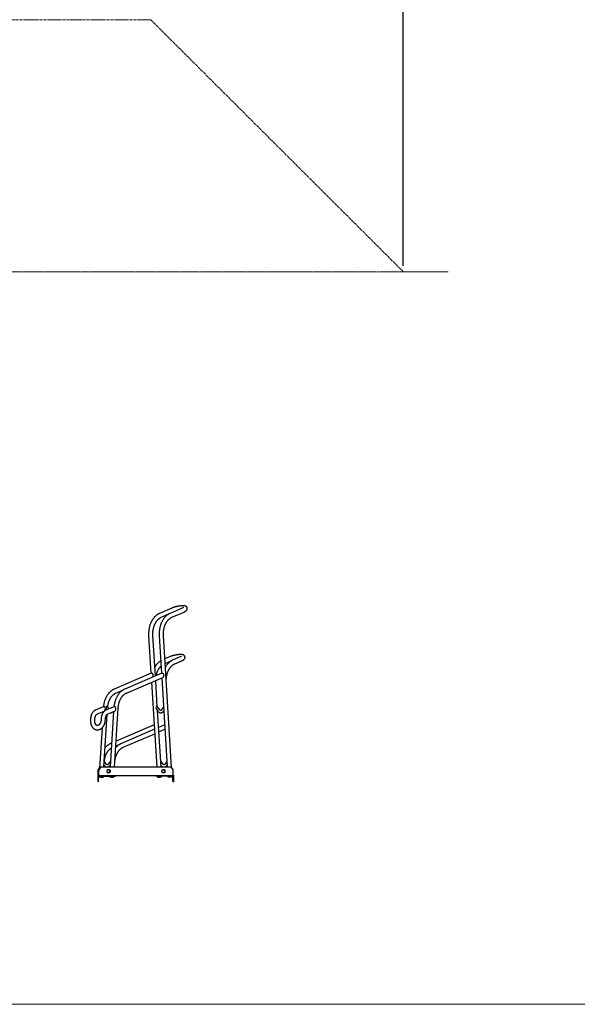
# Model space of a CAD drawing. Units: millimetres. Extents: x -100989 to 17128, y -24790 to 18588.
# Drawn here: x -94956 to -92082, y -24790 to -19711 of the extents above; entities that cross this region are included whole.
import ezdxf

# ---------------------------------------------------------------- set-up
doc = ezdxf.new("R2010")
doc.units = ezdxf.units.MM
doc.header["$LTSCALE"] = 20
doc.header["$PDSIZE"] = -1
doc.linetypes.add('CENTER', pattern=[10.16, 6.35, -1.27, 1.27, -1.27])
doc.linetypes.add('CENTER2', pattern=[28.575, 19.05, -3.175, 3.175, -3.175])
doc.layers.get('0').update_dxf_attribs({"color": 4})
for name, color, linetype, lineweight in [('VelopA- Freespace', 1, 'CENTER2', 15), ('VELOPA- guide line', 2, 'Continuous', 9), ('VELOPA- Maneuver space 15', 3, 'CENTER', 15), ('VELOPA-DIM', 2, 'Continuous', 18), ('VELOPA-FIG15', 3, 'Continuous', 15)]:
    doc.layers.add(name, color=color, linetype=linetype, lineweight=lineweight)
doc.styles.add('2-5TXT', font='arial.ttf')
doc.dimstyles.new('VELOPA 30', dxfattribs={"dimscale": 30, "dimtxt": 2.5, "dimasz": 2, "dimexe": 1, "dimexo": 1, "dimgap": 1, "dimtad": 1, "dimdec": 0, "dimdsep": 46, "dimtxsty": '2-5TXT', "dimcen": 8, "dimadec": 1, "dimazin": 0, "dimtfac": 1, "dimtdec": 0, "dimtmove": 0, "dimatfit": 3, "dimfxl": 1, "dimtolj": 1, "dimtzin": 0, "dimarcsym": 0})

# ---------------------------------------------------------------- blocks, each defined once
blk = doc.blocks.new('*D142')
at = {"layer": 'DEFPOINTS', "color": 0, "ltscale": 0.1, "transparency": 16777216}
for p in [(-92979.3, -17227.4), (-97741.7, -18286.3), (-92979.3, -21011.3)]:
    blk.add_point(p, dxfattribs=at)
at = {"layer": 'VELOPA-DIM', "color": 0, "lineweight": -2, "ltscale": 0.1, "transparency": 16777216}
for p, q in [((-97741.7, -18256.3), (-97741.7, -17197.4)), ((-92979.3, -20981.3), (-92979.3, -17197.4)), ((-97681.7, -17227.4), (-93039.3, -17227.4))]:
    blk.add_line(p, q, dxfattribs=at)
at = {"layer": 'VELOPA-DIM', "color": 0, "ltscale": 0.1, "transparency": 16777216}
for points in [[(-97681.7, -17217.4), (-97681.7, -17237.4), (-97741.7, -17227.4)], [(-93039.3, -17217.4), (-93039.3, -17237.4), (-92979.3, -17227.4)]]:
    blk.add_solid(points, dxfattribs=at)
at = {"layer": 'VELOPA-DIM', "color": 0, "ltscale": 0.1, "transparency": 16777216, "insert": (-95360.5, -17159.1), "char_height": 75, "attachment_point": 5, "style": '2-5TXT'}
blk.add_mtext('\\A1;4762', dxfattribs=at)
blk = doc.blocks.new('375-4 places 45deg Left VelopA Variant-3')
at = {"layer": 'VelopA- Freespace', "ltscale": 0.1}
blk.add_line((2725, -2725), (4846.2, -2725), dxfattribs=at)
at = {"layer": 'VELOPA- guide line', "ltscale": 0.1}
blk.add_line((4846.2, -2725), (5076, -2725), dxfattribs=at)
at = {"layer": 'VELOPA- Maneuver space 15', "ltscale": 0.1}
blk.add_lwpolyline([(1425, -1425), (3542.8, -1425), (4844.5, -2725), (2726.7, -2725)], close=True, dxfattribs=at)

msp = doc.modelspace()

# ---------------------------------------------------------------- linework, layer by layer
for p, q in [((-94172.6, -22746.46), (-94235.31, -22773.58)), ((-94118.16, -22746.46), (-94180.86, -22773.58)), ((-94226.58, -22793.77), (-94187.41, -22776.83)), ((-94172.13, -22793.77), (-94109.42, -22766.66)), ((-94291.69, -22888.7), (-94279.7, -23082.49)), ((-94256.82, -23096.13), (-94269.73, -22887.34)), ((-94237.24, -22888.7), (-94225.26, -23082.49)), ((-94173.11, -23569.06), (-94215.29, -22887.34)), ((-94184.47, -22998.01), (-94207.81, -23008.11)), ((-94130.02, -22998.01), (-94166.02, -23013.58)), ((-94206.37, -23031.45), (-94175.74, -23018.21)), ((-94157.28, -23033.77), (-94121.29, -23018.21)), ((-94278.7, -23082.05), (-94469.01, -23164.34)), ((-94224.25, -23082.05), (-94414.56, -23164.34)), ((-94405.83, -23184.53), (-94218.56, -23103.56)), ((-94223.81, -23105.83), (-94195.38, -23565.35)), ((-94276.84, -23128.76), (-94249.83, -23565.35)), ((-94246.99, -23255.02), (-94255.37, -23119.48)), ((-94460.27, -23184.53), (-94421.11, -23167.6)), ((-94523.93, -23254.86), (-94564.52, -23271.75)), ((-94469.48, -23254.86), (-94510.07, -23271.75)), ((-94496.3, -23266.02), (-94503.88, -23254.32)), ((-94470.44, -23254.82), (-94470.93, -23255.46)), ((-94234.83, -23270.77), (-94247.68, -23254.12)), ((-94214.54, -23255.63), (-94224.62, -23271.18)), ((-94556.06, -23292.06), (-94521.1, -23277.51)), ((-94526.57, -23279.78), (-94526.96, -23286.1)), ((-94522.19, -23565.35), (-94505.44, -23294.56)), ((-94509.35, -23267.94), (-94507.56, -23270.71)), ((-94501.62, -23292.06), (-94466.65, -23277.51)), ((-94472.12, -23279.78), (-94489.79, -23565.35)), ((-94467.75, -23565.35), (-94448.98, -23262.03)), ((-94252.02, -23268.14), (-94244.33, -23278.1)), ((-94227.79, -23565.35), (-94245.67, -23276.38)), ((-94214.55, -23277.7), (-94213.3, -23275.77)), ((-94590.67, -23314.32), (-94591.36, -23324.27)), ((-94569.41, -23325.8), (-94568.72, -23315.84)), ((-94536.22, -23314.32), (-94536.91, -23324.27)), ((-94514.97, -23325.8), (-94514.28, -23315.84)), ((-94263.28, -23347.9), (-94459.54, -23432.76)), ((-94208.84, -23347.9), (-94240.4, -23361.54)), ((-94531.78, -23364.03), (-94544.67, -23572.4)), ((-94261.86, -23370.83), (-94431.88, -23444.34)), ((-94423.15, -23464.53), (-94260.42, -23394.17)), ((-94238.95, -23384.89), (-94207.39, -23371.24)), ((-94482.19, -23442.55), (-94486.33, -23444.34)), ((-94461.07, -23457.38), (-94438.43, -23447.6)), ((-94537.56, -23565.35), (-94548.17, -23580.35)), ((-94537.56, -23565.35), (-94175.73, -23565.35)), ((-94521.61, -23555.98), (-94520.36, -23557.91)), ((-94510.29, -23551.38), (-94520.37, -23535.84)), ((-94487.93, -23535.23), (-94500.08, -23550.98)), ((-94490.58, -23558.31), (-94489.25, -23556.59)), ((-94217.5, -23550.99), (-94229.65, -23535.24)), ((-94228.33, -23556.6), (-94227, -23558.32)), ((-94197.21, -23535.85), (-94207.28, -23551.39)), ((-94197.21, -23557.92), (-94195.96, -23555.99)), ((-94165.13, -23580.35), (-94175.73, -23565.35)), ((-94553.29, -23607.35), (-94553.29, -23642.35)), ((-94550.29, -23607.35), (-94553.29, -23607.35)), ((-94552.41, -23580.35), (-94544.47, -23569.12)), ((-94548.17, -23580.35), (-94552.41, -23580.35)), ((-94552.41, -23607.35), (-94552.41, -23580.35)), ((-94550.29, -23580.35), (-94541.8, -23568.35)), ((-94550.29, -23639.35), (-94550.29, -23580.35)), ((-94550.29, -23610.35), (-94165.13, -23610.35)), ((-94548.17, -23610.35), (-94548.17, -23580.35)), ((-94547.02, -23610.35), (-94547.41, -23616.63)), ((-94546.79, -23613.35), (-94546.79, -23610.35)), ((-94546.79, -23613.35), (-94461.73, -23613.35)), ((-94525.45, -23617.99), (-94525.16, -23613.35)), ((-94493.12, -23581.35), (-94503.02, -23581.35)), ((-94503.02, -23594.35), (-94493.12, -23594.35)), ((-94492.76, -23613.35), (-94492.96, -23616.63)), ((-94491.02, -23585.27), (-94491.4, -23591.42)), ((-94471, -23617.99), (-94470.72, -23613.35)), ((-94461.73, -23613.35), (-94461.73, -23610.35)), ((-94255.84, -23610.35), (-94255.84, -23613.35)), ((-94192.41, -23613.35), (-94255.84, -23613.35)), ((-94246.86, -23613.35), (-94246.57, -23617.99)), ((-94224.62, -23616.63), (-94224.82, -23613.35)), ((-94210.28, -23581.35), (-94220.18, -23581.35)), ((-94220.18, -23594.35), (-94210.28, -23594.35)), ((-94192.6, -23610.35), (-94192.13, -23617.99)), ((-94170.17, -23616.63), (-94170.56, -23610.35)), ((-94167.25, -23639.35), (-94167.25, -23610.35)), ((-94165.13, -23610.35), (-94165.13, -23580.35)), ((-94165.13, -23607.35), (-94164.25, -23607.35)), ((-94164.25, -23607.35), (-94164.25, -23642.35))]:
    msp.add_line(p, q)
at = {"flags": 128}
for points in [[(-94528.68, -23618.27), (-94530.19, -23618.25), (-94531.91, -23618.21), (-94533.77, -23618.13), (-94535.71, -23618.03), (-94537.68, -23617.91), (-94539.61, -23617.76), (-94541.43, -23617.61), (-94543.1, -23617.44), (-94544.55, -23617.27), (-94545.74, -23617.1), (-94546.63, -23616.93), (-94547.19, -23616.78), (-94547.41, -23616.65), (-94547.27, -23616.53), (-94546.79, -23616.45), (-94545.97, -23616.39), (-94544.84, -23616.35), (-94543.45, -23616.35), (-94541.83, -23616.39), (-94540.04, -23616.45), (-94538.13, -23616.53), (-94536.16, -23616.65), (-94534.21, -23616.78), (-94532.32, -23616.93), (-94530.57, -23617.1), (-94529.01, -23617.27), (-94527.68, -23617.44), (-94526.64, -23617.61), (-94525.91, -23617.76), (-94525.52, -23617.91), (-94525.48, -23618.03), (-94525.79, -23618.13), (-94526.44, -23618.21), (-94527.42, -23618.25), (-94528.68, -23618.27)], [(-94529.74, -23618.14), (-94528.56, -23618.12), (-94527.68, -23618.07), (-94527.13, -23618), (-94526.95, -23617.9), (-94527.13, -23617.77), (-94527.66, -23617.63), (-94528.54, -23617.47), (-94529.71, -23617.31), (-94531.15, -23617.15), (-94532.78, -23616.99), (-94534.56, -23616.85), (-94536.41, -23616.72), (-94538.26, -23616.62), (-94540.04, -23616.54), (-94541.68, -23616.5), (-94543.12, -23616.48), (-94544.3, -23616.5), (-94545.18, -23616.54), (-94545.73, -23616.62), (-94545.91, -23616.72), (-94545.73, -23616.85), (-94545.2, -23616.99), (-94544.32, -23617.15), (-94543.15, -23617.31), (-94541.71, -23617.47), (-94540.07, -23617.63), (-94538.3, -23617.77), (-94536.45, -23617.9), (-94534.6, -23618), (-94532.82, -23618.07), (-94531.18, -23618.12), (-94529.74, -23618.14)], [(-94503.02, -23581.35), (-94504.12, -23581.54), (-94505.15, -23582.09), (-94506.07, -23582.98), (-94506.8, -23584.16), (-94507.32, -23585.54), (-94507.58, -23587.06), (-94507.58, -23588.63), (-94507.32, -23590.15), (-94506.8, -23591.54), (-94506.07, -23592.71), (-94505.15, -23593.6), (-94504.12, -23594.16), (-94503.02, -23594.35)], [(-94497.36, -23581.35), (-94496.26, -23581.54), (-94495.23, -23582.09), (-94494.31, -23582.98), (-94493.58, -23584.16), (-94493.06, -23585.54), (-94492.8, -23587.06), (-94492.8, -23588.63), (-94493.06, -23590.15), (-94493.58, -23591.54), (-94494.31, -23592.71), (-94495.23, -23593.6), (-94496.26, -23594.16), (-94497.36, -23594.35)], [(-94495.24, -23581.35), (-94494.14, -23581.54), (-94493.1, -23582.09), (-94492.19, -23582.98), (-94491.46, -23584.16), (-94490.94, -23585.54), (-94490.68, -23587.06), (-94490.68, -23588.63), (-94490.94, -23590.15), (-94491.46, -23591.54), (-94492.19, -23592.71), (-94493.1, -23593.6), (-94494.14, -23594.16), (-94495.24, -23594.35)], [(-94493.12, -23594.35), (-94492.02, -23594.16), (-94490.98, -23593.6), (-94490.07, -23592.71), (-94489.34, -23591.54), (-94488.82, -23590.15), (-94488.56, -23588.63), (-94488.56, -23587.06), (-94488.82, -23585.54), (-94489.34, -23584.16), (-94490.07, -23582.98), (-94490.98, -23582.09), (-94492.02, -23581.54), (-94493.12, -23581.35)], [(-94474.23, -23618.27), (-94475.75, -23618.25), (-94477.46, -23618.21), (-94479.32, -23618.13), (-94481.26, -23618.03), (-94483.23, -23617.91), (-94485.16, -23617.76), (-94486.99, -23617.61), (-94488.65, -23617.44), (-94490.1, -23617.27), (-94491.29, -23617.1), (-94492.18, -23616.93), (-94492.74, -23616.78), (-94492.96, -23616.65), (-94492.82, -23616.53), (-94492.34, -23616.45), (-94491.52, -23616.39), (-94490.4, -23616.35), (-94489, -23616.35), (-94487.38, -23616.39), (-94485.59, -23616.45), (-94483.68, -23616.53), (-94481.71, -23616.65), (-94479.76, -23616.78), (-94477.88, -23616.93), (-94476.12, -23617.1), (-94474.56, -23617.27), (-94473.23, -23617.44), (-94472.19, -23617.61), (-94471.46, -23617.76), (-94471.07, -23617.91), (-94471.03, -23618.03), (-94471.34, -23618.13), (-94471.99, -23618.21), (-94472.97, -23618.25), (-94474.23, -23618.27)], [(-94475.29, -23618.14), (-94474.11, -23618.12), (-94473.23, -23618.07), (-94472.69, -23618), (-94472.5, -23617.9), (-94472.68, -23617.77), (-94473.21, -23617.63), (-94474.09, -23617.47), (-94475.26, -23617.31), (-94476.7, -23617.15), (-94478.34, -23616.99), (-94480.11, -23616.85), (-94481.96, -23616.72), (-94483.81, -23616.62), (-94485.59, -23616.54), (-94487.23, -23616.5), (-94488.67, -23616.48), (-94489.86, -23616.5), (-94490.74, -23616.54), (-94491.28, -23616.62), (-94491.46, -23616.72), (-94491.29, -23616.85), (-94490.75, -23616.99), (-94489.88, -23617.15), (-94488.7, -23617.31), (-94487.26, -23617.47), (-94485.63, -23617.63), (-94483.85, -23617.77), (-94482, -23617.9), (-94480.15, -23618), (-94478.37, -23618.07), (-94476.73, -23618.12), (-94475.29, -23618.14)], [(-94220.18, -23581.35), (-94221.28, -23581.54), (-94222.31, -23582.09), (-94223.22, -23582.98), (-94223.96, -23584.16), (-94224.47, -23585.54), (-94224.74, -23587.06), (-94224.74, -23588.63), (-94224.47, -23590.15), (-94223.96, -23591.54), (-94223.22, -23592.71), (-94222.31, -23593.6), (-94221.28, -23594.16), (-94220.18, -23594.35)], [(-94214.52, -23581.35), (-94213.42, -23581.54), (-94212.38, -23582.09), (-94211.47, -23582.98), (-94210.74, -23584.16), (-94210.22, -23585.54), (-94209.96, -23587.06), (-94209.96, -23588.63), (-94210.22, -23590.15), (-94210.74, -23591.54), (-94211.47, -23592.71), (-94212.38, -23593.6), (-94213.42, -23594.16), (-94214.52, -23594.35)], [(-94212.4, -23581.35), (-94211.3, -23581.54), (-94210.26, -23582.09), (-94209.35, -23582.98), (-94208.62, -23584.16), (-94208.1, -23585.54), (-94207.84, -23587.06), (-94207.84, -23588.63), (-94208.1, -23590.15), (-94208.62, -23591.54), (-94209.35, -23592.71), (-94210.26, -23593.6), (-94211.3, -23594.16), (-94212.4, -23594.35)], [(-94210.28, -23594.35), (-94209.18, -23594.16), (-94208.14, -23593.6), (-94207.23, -23592.71), (-94206.49, -23591.54), (-94205.98, -23590.15), (-94205.71, -23588.63), (-94205.71, -23587.06), (-94205.98, -23585.54), (-94206.49, -23584.16), (-94207.23, -23582.98), (-94208.14, -23582.09), (-94209.18, -23581.54), (-94210.28, -23581.35)], [(-94246.57, -23617.99), (-94246.44, -23618.09), (-94245.95, -23618.17), (-94245.13, -23618.23), (-94244.01, -23618.26), (-94242.62, -23618.26), (-94241, -23618.23), (-94239.2, -23618.17), (-94237.29, -23618.09), (-94235.33, -23617.97), (-94233.37, -23617.84), (-94231.49, -23617.69), (-94229.74, -23617.52), (-94228.17, -23617.35), (-94226.85, -23617.18), (-94225.8, -23617.01), (-94225.07, -23616.86), (-94224.68, -23616.71), (-94224.62, -23616.63)], [(-94170.17, -23616.63), (-94170.24, -23616.71), (-94170.63, -23616.86), (-94171.36, -23617.01), (-94172.4, -23617.18), (-94173.73, -23617.35), (-94175.29, -23617.52), (-94177.04, -23617.69), (-94178.93, -23617.84), (-94180.88, -23617.97), (-94182.85, -23618.09), (-94184.75, -23618.17), (-94186.55, -23618.23), (-94188.17, -23618.26), (-94189.56, -23618.26), (-94190.69, -23618.23), (-94191.5, -23618.17), (-94191.99, -23618.09), (-94192.13, -23617.99)]]:
    msp.add_lwpolyline(points, dxfattribs=at)
for centre, start, end in [((-94547.29, -23613.35), 90, 180), ((-94170.25, -23613.35), 0, 90), ((-94553.29, -23639.35), 270, 0), ((-94164.25, -23639.35), 180, 270)]:
    msp.add_arc(centre, 3, start, end)
for centre, major_axis, ratio, start_param, end_param in [((-94275.85, -23092.81), (-1.32, 11.17), 0.6892383, 3.6122132, 6.4860428), ((-94221.4, -23092.81), (-1.32, 11.17), 0.6892383, 3.3444502, 6.4860428), ((-94522.51, -23266.18), (1.28, 11.74), 0.6564335, 0.0716025, 0.3467811), ((-94522.51, -23266.18), (1.28, 11.74), 0.6564335, 3.4883738, 6.3547878), ((-94506.62, -23261.13), (0.35, 8.47), 0.5012703, 1.5296469, 2.5255147), ((-94506.62, -23261.13), (0.35, 8.47), 0.5012703, 5.6671074, 7.8128322), ((-94467.73, -23261.13), (0.35, 8.47), 0.5012703, 0.7933953, 0.8389141), ((-94468.07, -23266.18), (1.28, 11.74), 0.6564335, 0.0716025, 0.3467811), ((-94468.07, -23266.18), (1.28, 11.74), 0.6564335, 3.4883738, 6.3547878), ((-94249.85, -23261.13), (-0.35, 8.47), 0.5012703, 5.6671074, 7.895131), ((-94210.96, -23261.13), (-0.35, 8.47), 0.5012703, 0.9068004, 1.6119457), ((-94249.85, -23261.13), (-0.35, 8.47), 0.5012703, 1.6119457, 2.5255147), ((-94210.96, -23261.13), (-0.35, 8.47), 0.5012703, 1.6119457, 2.317091), ((-94539.68, -23568.35), (2.77, 2.77), 0.4142136, 0.3926991, 1.9634954), ((-94485.06, -23541.34), (0.35, 8.47), 0.5012703, 1.5296469, 2.2347922), ((-94485.06, -23541.34), (0.35, 8.47), 0.5012703, 0.8245016, 1.5296469), ((-94193.63, -23541.35), (-0.35, 8.47), 0.5012703, 0.9068004, 1.6119457), ((-94193.63, -23541.35), (-0.35, 8.47), 0.5012703, 1.6119457, 2.317091)]:
    msp.add_ellipse(centre, major_axis=major_axis, ratio=ratio, start_param=start_param, end_param=end_param)
for points, knots in [([(-94109.42, -22766.66), (-94108.95, -22766.45), (-94107.53, -22765.83), (-94105.29, -22764.74), (-94102.73, -22763.36), (-94100.38, -22761.88), (-94098.36, -22760.36), (-94096.73, -22758.85), (-94095.43, -22757.38), (-94094.36, -22755.85), (-94093.49, -22754.22), (-94092.85, -22752.49), (-94092.44, -22750.67), (-94092.29, -22748.72), (-94092.46, -22746.72), (-94092.95, -22744.74), (-94093.72, -22742.93), (-94094.71, -22741.32), (-94095.89, -22739.91), (-94097.2, -22738.7), (-94098.63, -22737.68), (-94100.17, -22736.82), (-94101.87, -22736.09), (-94103.81, -22735.47), (-94106.12, -22734.95), (-94108.74, -22734.58), (-94111.66, -22734.36), (-94114.71, -22734.28), (-94117.92, -22734.34), (-94121.19, -22734.51), (-94124.54, -22734.77), (-94127.96, -22735.14), (-94131.46, -22735.59), (-94135.02, -22736.13), (-94138.61, -22736.74), (-94142.23, -22737.43), (-94145.84, -22738.2), (-94149.44, -22739.02), (-94152.99, -22739.91), (-94156.47, -22740.86), (-94159.87, -22741.86), (-94163.16, -22742.9), (-94166.33, -22743.99), (-94169.33, -22745.1), (-94171.38, -22745.94), (-94172.44, -22746.39), (-94172.6, -22746.46)], [0, 0, 0, 0, 0.0139552, 0.0422656, 0.0714921, 0.1025526, 0.1318276, 0.155016, 0.1750004, 0.1930993, 0.2100629, 0.2263662, 0.2422943, 0.2580171, 0.2752714, 0.2919347, 0.3081066, 0.3239634, 0.3397296, 0.355662, 0.3720915, 0.389485, 0.4085293, 0.4302415, 0.4560257, 0.4867678, 0.5156774, 0.5459046, 0.5745587, 0.602216, 0.6292459, 0.6558628, 0.6822001, 0.7083463, 0.734364, 0.7603011, 0.786196, 0.8120832, 0.8379874, 0.8639398, 0.889978, 0.9161477, 0.9425073, 0.969137, 0.9950972, 1, 1, 1, 1]), ([(-94112.42, -22743.39), (-94112.42, -22743.39), (-94112.39, -22743.36), (-94112.55, -22743.5), (-94112.93, -22743.77), (-94113.6, -22744.2), (-94114.56, -22744.75), (-94115.83, -22745.4), (-94117.07, -22745.99), (-94117.9, -22746.35), (-94118.16, -22746.46)], [0, 0, 0, 0, 0.02778, 0.151282, 0.2847758, 0.4292905, 0.5847857, 0.7503673, 0.9246297, 1, 1, 1, 1]), ([(-94235.31, -22773.58), (-94236.1, -22773.93), (-94238.29, -22774.9), (-94241.8, -22776.74), (-94245.8, -22779.16), (-94249.7, -22781.88), (-94253.49, -22784.87), (-94257.16, -22788.14), (-94260.69, -22791.68), (-94264.08, -22795.47), (-94267.31, -22799.51), (-94270.37, -22803.78), (-94273.26, -22808.27), (-94275.97, -22812.96), (-94278.48, -22817.84), (-94280.8, -22822.9), (-94282.91, -22828.12), (-94284.81, -22833.48), (-94286.49, -22838.97), (-94287.96, -22844.57), (-94289.21, -22850.27), (-94290.23, -22856.06), (-94291.02, -22861.9), (-94291.58, -22867.8), (-94291.92, -22873.72), (-94292.02, -22879.66), (-94291.92, -22884.66), (-94291.75, -22887.67), (-94291.69, -22888.7)], [0, 0, 0, 0, 0.0221375, 0.0610335, 0.1000424, 0.1392274, 0.1785838, 0.2181002, 0.2577606, 0.2975457, 0.3374347, 0.3774068, 0.4174425, 0.4575245, 0.4976376, 0.5377696, 0.5779105, 0.6180514, 0.658188, 0.6983175, 0.7384388, 0.778552, 0.818658, 0.8587586, 0.8988559, 0.9389528, 0.9790521, 1, 1, 1, 1]), ([(-94269.73, -22887.34), (-94269.78, -22886.43), (-94269.93, -22883.77), (-94270.02, -22879.34), (-94269.91, -22874.05), (-94269.59, -22868.79), (-94269.06, -22863.56), (-94268.32, -22858.39), (-94267.37, -22853.3), (-94266.22, -22848.3), (-94264.87, -22843.42), (-94263.33, -22838.67), (-94261.61, -22834.07), (-94259.71, -22829.63), (-94257.64, -22825.37), (-94255.42, -22821.31), (-94253.04, -22817.45), (-94250.53, -22813.82), (-94247.88, -22810.41), (-94245.12, -22807.25), (-94242.26, -22804.34), (-94239.29, -22801.68), (-94236.24, -22799.29), (-94233.11, -22797.17), (-94229.89, -22795.29), (-94227.69, -22794.28), (-94226.58, -22793.77)], [0, 0, 0, 0, 0.02191191, 0.06438026, 0.10685297, 0.14932033, 0.19177686, 0.23421807, 0.27663981, 0.31903848, 0.36141125, 0.40375634, 0.44607338, 0.48836377, 0.53063122, 0.57288235, 0.61512669, 0.65737432, 0.69964341, 0.74195812, 0.78434957, 0.82685668, 0.86952667, 0.91241489, 0.95558333, 1, 1, 1, 1]), ([(-94180.86, -22773.58), (-94181.66, -22773.93), (-94183.84, -22774.9), (-94187.35, -22776.74), (-94191.35, -22779.16), (-94195.26, -22781.88), (-94199.05, -22784.87), (-94202.71, -22788.14), (-94206.25, -22791.68), (-94209.63, -22795.47), (-94212.86, -22799.51), (-94215.93, -22803.78), (-94218.82, -22808.27), (-94221.52, -22812.96), (-94224.03, -22817.84), (-94226.35, -22822.9), (-94228.46, -22828.12), (-94230.36, -22833.48), (-94232.05, -22838.97), (-94233.51, -22844.57), (-94234.76, -22850.27), (-94235.78, -22856.06), (-94236.57, -22861.9), (-94237.14, -22867.8), (-94237.47, -22873.72), (-94237.57, -22879.66), (-94237.47, -22884.66), (-94237.3, -22887.67), (-94237.24, -22888.7)], [0, 0, 0, 0, 0.0221375, 0.0610335, 0.1000424, 0.1392274, 0.1785838, 0.2181002, 0.2577606, 0.2975457, 0.3374347, 0.3774068, 0.4174425, 0.4575245, 0.4976376, 0.5377696, 0.5779105, 0.6180514, 0.658188, 0.6983175, 0.7384388, 0.778552, 0.818658, 0.8587586, 0.8988559, 0.9389528, 0.9790521, 1, 1, 1, 1]), ([(-94215.29, -22887.34), (-94215.34, -22886.43), (-94215.48, -22883.77), (-94215.57, -22879.34), (-94215.46, -22874.05), (-94215.14, -22868.79), (-94214.61, -22863.56), (-94213.87, -22858.39), (-94212.92, -22853.3), (-94211.77, -22848.3), (-94210.42, -22843.42), (-94208.89, -22838.67), (-94207.16, -22834.07), (-94205.26, -22829.63), (-94203.2, -22825.37), (-94200.97, -22821.31), (-94198.59, -22817.45), (-94196.08, -22813.82), (-94193.44, -22810.41), (-94190.68, -22807.25), (-94187.81, -22804.34), (-94184.84, -22801.68), (-94181.79, -22799.29), (-94178.66, -22797.17), (-94175.44, -22795.29), (-94173.24, -22794.28), (-94172.13, -22793.77)], [0, 0, 0, 0, 0.0219119, 0.0643803, 0.106853, 0.1493203, 0.1917769, 0.2342181, 0.2766398, 0.3190385, 0.3614112, 0.4037563, 0.4460734, 0.4883638, 0.5306312, 0.5728824, 0.6151267, 0.6573743, 0.6996434, 0.7419581, 0.7843496, 0.8268567, 0.8695267, 0.9124149, 0.9555833, 1, 1, 1, 1]), ([(-94121.29, -23018.21), (-94120.82, -23018), (-94119.4, -23017.37), (-94117.15, -23016.29), (-94114.6, -23014.91), (-94112.24, -23013.43), (-94110.23, -23011.91), (-94108.59, -23010.4), (-94107.29, -23008.93), (-94106.22, -23007.4), (-94105.36, -23005.77), (-94104.71, -23004.04), (-94104.3, -23002.22), (-94104.16, -23000.27), (-94104.32, -22998.27), (-94104.82, -22996.29), (-94105.58, -22994.48), (-94106.58, -22992.87), (-94107.75, -22991.46), (-94109.06, -22990.25), (-94110.49, -22989.23), (-94112.04, -22988.37), (-94113.74, -22987.64), (-94115.68, -22987.02), (-94117.98, -22986.5), (-94120.6, -22986.13), (-94123.53, -22985.91), (-94126.58, -22985.83), (-94129.79, -22985.89), (-94133.06, -22986.06), (-94136.4, -22986.32), (-94139.83, -22986.69), (-94143.33, -22987.14), (-94146.88, -22987.68), (-94150.48, -22988.29), (-94154.09, -22988.98), (-94157.71, -22989.75), (-94161.3, -22990.57), (-94164.85, -22991.46), (-94168.33, -22992.41), (-94171.73, -22993.4), (-94175.02, -22994.45), (-94178.19, -22995.54), (-94181.19, -22996.65), (-94183.24, -22997.49), (-94184.3, -22997.94), (-94184.47, -22998.01)], [0, 0, 0, 0, 0.0139552, 0.0422656, 0.0714921, 0.1025526, 0.1318276, 0.155016, 0.1750004, 0.1930993, 0.2100629, 0.2263662, 0.2422943, 0.2580171, 0.2752714, 0.2919347, 0.3081066, 0.3239634, 0.3397296, 0.355662, 0.3720915, 0.389485, 0.4085293, 0.4302415, 0.4560257, 0.4867678, 0.5156774, 0.5459046, 0.5745587, 0.602216, 0.6292459, 0.6558628, 0.6822001, 0.7083463, 0.734364, 0.7603011, 0.786196, 0.8120832, 0.8379874, 0.8639398, 0.889978, 0.9161477, 0.9425073, 0.969137, 0.9950972, 1, 1, 1, 1]), ([(-94124.29, -22994.94), (-94124.28, -22994.94), (-94124.26, -22994.91), (-94124.41, -22995.05), (-94124.8, -22995.32), (-94125.47, -22995.75), (-94126.43, -22996.3), (-94127.69, -22996.95), (-94128.94, -22997.54), (-94129.77, -22997.9), (-94130.02, -22998.01)], [0, 0, 0, 0, 0.02778, 0.151282, 0.2847758, 0.4292905, 0.5847857, 0.7503673, 0.9246297, 1, 1, 1, 1]), ([(-94229.23, -23018.18), (-94229.8, -23018.52), (-94231.71, -23019.65), (-94234.85, -23021.89), (-94238.65, -23024.87), (-94242.31, -23028.14), (-94245.85, -23031.68), (-94249.23, -23035.47), (-94252.46, -23039.51), (-94255.52, -23043.79), (-94257.92, -23047.45), (-94259.23, -23049.75), (-94259.64, -23050.48)], [0, 0, 0, 0, 0.0468921, 0.1580316, 0.269657, 0.3817365, 0.4942243, 0.6070657, 0.7202017, 0.8335736, 0.9471261, 1, 1, 1, 1]), ([(-94252.68, -23094.35), (-94252.62, -23094), (-94252.24, -23091.96), (-94251.36, -23088.31), (-94250.03, -23083.42), (-94248.48, -23078.67), (-94246.76, -23074.07), (-94244.86, -23069.63), (-94242.8, -23065.37), (-94240.57, -23061.31), (-94238.19, -23057.45), (-94235.68, -23053.81), (-94233.04, -23050.41), (-94230.35, -23047.31), (-94228.49, -23045.47), (-94227.6, -23044.59)], [0, 0, 0, 0, 0.0167452, 0.0993468, 0.1818979, 0.2643951, 0.3468377, 0.4292283, 0.5115742, 0.5938884, 0.6761893, 0.7584966, 0.8408457, 0.9232837, 1, 1, 1, 1]), ([(-94166.02, -23013.58), (-94166.81, -23013.93), (-94168.99, -23014.9), (-94172.5, -23016.74), (-94176.51, -23019.16), (-94180.41, -23021.88), (-94184.2, -23024.87), (-94187.87, -23028.14), (-94191.4, -23031.68), (-94194.78, -23035.47), (-94198.02, -23039.51), (-94201.07, -23043.79), (-94203.47, -23047.45), (-94204.78, -23049.75), (-94205.19, -23050.48)], [0, 0, 0, 0, 0.0507641, 0.1399579, 0.2294105, 0.319267, 0.4095164, 0.5001328, 0.5910794, 0.6823119, 0.7737826, 0.865444, 0.9572513, 1, 1, 1, 1]), ([(-94200.44, -23127.34), (-94200.49, -23126.43), (-94200.64, -23123.77), (-94200.72, -23119.34), (-94200.62, -23114.05), (-94200.3, -23108.79), (-94199.77, -23103.56), (-94199.02, -23098.39), (-94198.08, -23093.3), (-94196.92, -23088.3), (-94195.58, -23083.42), (-94194.04, -23078.67), (-94192.32, -23074.07), (-94190.42, -23069.63), (-94188.35, -23065.37), (-94186.12, -23061.31), (-94183.75, -23057.45), (-94181.23, -23053.82), (-94178.59, -23050.41), (-94175.83, -23047.25), (-94172.96, -23044.34), (-94170, -23041.68), (-94166.94, -23039.29), (-94163.81, -23037.17), (-94160.59, -23035.29), (-94158.4, -23034.28), (-94157.28, -23033.77)], [0, 0, 0, 0, 0.0219119, 0.0643803, 0.106853, 0.1493203, 0.1917769, 0.2342181, 0.2766398, 0.3190385, 0.3614112, 0.4037563, 0.4460734, 0.4883638, 0.5306312, 0.5728824, 0.6151267, 0.6573743, 0.6996434, 0.7419581, 0.7843496, 0.8268567, 0.8695267, 0.9124149, 0.9555833, 1, 1, 1, 1]), ([(-94175.74, -23018.21), (-94175.38, -23018.05), (-94174.52, -23017.69), (-94173.55, -23017.31), (-94172.99, -23017.09)], [0, 0, 0, 0, 0.4181118, 1, 1, 1, 1]), ([(-94254.89, -23127.34), (-94254.94, -23126.43), (-94255.09, -23123.78), (-94255.12, -23121.12), (-94255.13, -23119.37)], [0, 0, 0, 0, 0.3418684, 1, 1, 1, 1]), ([(-94469.01, -23164.34), (-94469.8, -23164.69), (-94471.98, -23165.67), (-94475.49, -23167.5), (-94479.5, -23169.92), (-94483.4, -23172.64), (-94487.19, -23175.63), (-94490.86, -23178.9), (-94494.39, -23182.44), (-94497.78, -23186.23), (-94501.01, -23190.27), (-94504.07, -23194.54), (-94506.96, -23199.03), (-94509.66, -23203.72), (-94512.18, -23208.6), (-94514.49, -23213.66), (-94516.6, -23218.88), (-94518.5, -23224.24), (-94520.19, -23229.73), (-94521.66, -23235.33), (-94522.91, -23241.03), (-94523.92, -23246.82), (-94524.59, -23251.57), (-94524.85, -23254.4), (-94524.93, -23255.27)], [0, 0, 0, 0, 0.02646878, 0.07297504, 0.11961629, 0.16646813, 0.21352477, 0.26077284, 0.30819306, 0.35576233, 0.40345581, 0.45124871, 0.49911772, 0.54704194, 0.59500345, 0.64298754, 0.69098225, 0.73897699, 0.78696648, 0.83494757, 0.88291888, 0.93088044, 0.97883343, 1, 1, 1, 1]), ([(-94502.88, -23255.87), (-94502.82, -23255.28), (-94502.59, -23252.94), (-94501.97, -23248.92), (-94501.02, -23243.83), (-94499.86, -23238.84), (-94498.5, -23233.96), (-94496.95, -23229.22), (-94495.22, -23224.62), (-94493.32, -23220.19), (-94491.24, -23215.94), (-94489.01, -23211.89), (-94486.63, -23208.04), (-94484.11, -23204.42), (-94481.46, -23201.02), (-94478.69, -23197.87), (-94475.82, -23194.97), (-94472.85, -23192.33), (-94469.79, -23189.95), (-94466.66, -23187.84), (-94463.48, -23186), (-94461.34, -23185.02), (-94460.27, -23184.53)], [0, 0, 0, 0, 0.0175843, 0.0692946, 0.1209809, 0.172639, 0.2242653, 0.2758579, 0.3274163, 0.3789424, 0.4304408, 0.4819198, 0.533391, 0.584867, 0.6363704, 0.6879308, 0.7395867, 0.7913859, 0.8433864, 0.895656, 0.9482707, 1, 1, 1, 1]), ([(-94414.56, -23164.34), (-94415.35, -23164.69), (-94417.54, -23165.67), (-94421.05, -23167.5), (-94425.05, -23169.92), (-94428.95, -23172.64), (-94432.74, -23175.63), (-94436.41, -23178.9), (-94439.94, -23182.44), (-94443.33, -23186.23), (-94446.56, -23190.27), (-94449.62, -23194.54), (-94452.51, -23199.03), (-94455.22, -23203.72), (-94457.73, -23208.6), (-94460.04, -23213.66), (-94462.16, -23218.88), (-94464.06, -23224.24), (-94465.74, -23229.73), (-94467.21, -23235.33), (-94468.46, -23241.03), (-94469.47, -23246.82), (-94470.14, -23251.53), (-94470.39, -23254.31), (-94470.47, -23255.14)], [0, 0, 0, 0, 0.0264977, 0.0730548, 0.119747, 0.16665, 0.2137581, 0.2610578, 0.3085298, 0.3561511, 0.4038966, 0.4517418, 0.4996631, 0.5476397, 0.5956536, 0.6436901, 0.6917373, 0.7397844, 0.7878264, 0.8358599, 0.8838836, 0.9318976, 0.979903, 1, 1, 1, 1]), ([(-94448.98, -23262.03), (-94448.92, -23261.12), (-94448.74, -23258.47), (-94448.28, -23254.09), (-94447.53, -23248.92), (-94446.57, -23243.83), (-94445.41, -23238.84), (-94444.05, -23233.96), (-94442.51, -23229.22), (-94440.78, -23224.62), (-94438.87, -23220.19), (-94436.79, -23215.94), (-94434.56, -23211.89), (-94432.18, -23208.04), (-94429.66, -23204.42), (-94427.01, -23201.02), (-94424.24, -23197.87), (-94421.37, -23194.97), (-94418.4, -23192.33), (-94415.35, -23189.95), (-94412.21, -23187.84), (-94409.04, -23186), (-94406.89, -23185.02), (-94405.83, -23184.53)], [0, 0, 0, 0, 0.0251644, 0.0739226, 0.1226674, 0.1713897, 0.2200854, 0.2687511, 0.317385, 0.3659868, 0.414558, 0.4631032, 0.51163, 0.5601495, 0.6086735, 0.6572233, 0.7058269, 0.7545205, 0.8033492, 0.8523677, 0.9016398, 0.9512372, 1, 1, 1, 1]), ([(-94564.52, -23271.75), (-94565.14, -23272.02), (-94566.73, -23272.72), (-94569.21, -23274.1), (-94571.92, -23275.93), (-94574.5, -23278.05), (-94576.95, -23280.43), (-94579.24, -23283.06), (-94581.36, -23285.94), (-94583.3, -23289.03), (-94585.03, -23292.33), (-94586.56, -23295.79), (-94587.86, -23299.41), (-94588.94, -23303.15), (-94589.78, -23306.99), (-94590.37, -23310.72), (-94590.58, -23313.18), (-94590.67, -23314.32)], [0, 0, 0, 0, 0.0420226, 0.1080378, 0.1745053, 0.2417154, 0.3096695, 0.3783146, 0.447552, 0.5172568, 0.5872979, 0.6575562, 0.7279356, 0.7983565, 0.8687793, 0.9391916, 1, 1, 1, 1]), ([(-94568.72, -23315.84), (-94568.69, -23315.36), (-94568.57, -23313.91), (-94568.24, -23311.53), (-94567.66, -23308.77), (-94566.91, -23306.13), (-94566, -23303.65), (-94564.95, -23301.36), (-94563.78, -23299.28), (-94562.52, -23297.43), (-94561.2, -23295.82), (-94559.84, -23294.47), (-94558.46, -23293.37), (-94557.19, -23292.57), (-94556.41, -23292.22), (-94556.06, -23292.06)], [0, 0, 0, 0, 0.0409169, 0.1226211, 0.204153, 0.2854239, 0.3663945, 0.4470604, 0.5274695, 0.6077473, 0.6880691, 0.7687539, 0.8503501, 0.9337048, 1, 1, 1, 1]), ([(-94510.07, -23271.75), (-94510.69, -23272.02), (-94512.29, -23272.72), (-94514.76, -23274.1), (-94517.47, -23275.93), (-94520.05, -23278.05), (-94522.5, -23280.43), (-94524.79, -23283.06), (-94526.91, -23285.94), (-94528.85, -23289.03), (-94530.59, -23292.33), (-94532.11, -23295.79), (-94533.42, -23299.41), (-94534.49, -23303.15), (-94535.33, -23306.99), (-94535.92, -23310.72), (-94536.13, -23313.18), (-94536.22, -23314.32)], [0, 0, 0, 0, 0.0420226, 0.1080378, 0.1745053, 0.2417154, 0.3096695, 0.3783146, 0.447552, 0.5172568, 0.5872979, 0.6575562, 0.7279356, 0.7983565, 0.8687793, 0.9391916, 1, 1, 1, 1]), ([(-94514.28, -23315.84), (-94514.24, -23315.36), (-94514.12, -23313.91), (-94513.79, -23311.53), (-94513.21, -23308.77), (-94512.46, -23306.13), (-94511.55, -23303.65), (-94510.5, -23301.36), (-94509.33, -23299.28), (-94508.08, -23297.43), (-94506.75, -23295.82), (-94505.39, -23294.47), (-94504.01, -23293.37), (-94502.74, -23292.57), (-94501.96, -23292.22), (-94501.62, -23292.06)], [0, 0, 0, 0, 0.0409169, 0.1226211, 0.204153, 0.2854239, 0.3663945, 0.4470604, 0.5274695, 0.6077473, 0.6880691, 0.7687539, 0.8503501, 0.9337048, 1, 1, 1, 1]), ([(-94487.63, -23286.24), (-94486.99, -23286.19), (-94485.61, -23286.1), (-94483.51, -23285.58), (-94481.35, -23284.78), (-94479.27, -23283.65), (-94477.7, -23282.61), (-94476.88, -23281.87), (-94476.67, -23281.68)], [0, 0, 0, 0, 0.16105748, 0.35068231, 0.54192693, 0.73568894, 0.93247458, 1, 1, 1, 1]), ([(-94244.33, -23278.1), (-94244.02, -23278.5), (-94243.14, -23279.6), (-94241.55, -23281.22), (-94239.54, -23282.86), (-94237.4, -23284.2), (-94235.16, -23285.22), (-94232.87, -23285.91), (-94230.56, -23286.27), (-94228.27, -23286.3), (-94226.03, -23286.01), (-94223.86, -23285.4), (-94221.79, -23284.5), (-94219.83, -23283.32), (-94218.01, -23281.87), (-94216.35, -23280.17), (-94215.23, -23278.73), (-94214.67, -23277.88), (-94214.55, -23277.7)], [0, 0, 0, 0, 0.0403281, 0.1117085, 0.1829328, 0.25345, 0.3229359, 0.3911876, 0.4581875, 0.5241079, 0.5892668, 0.6540608, 0.7187943, 0.7838916, 0.8497109, 0.916497, 0.9825945, 1, 1, 1, 1]), ([(-94224.62, -23271.18), (-94224.75, -23271.37), (-94225.15, -23271.95), (-94225.85, -23272.75), (-94226.71, -23273.47), (-94227.57, -23273.95), (-94228.45, -23274.24), (-94229.35, -23274.31), (-94230.31, -23274.17), (-94231.29, -23273.81), (-94232.33, -23273.23), (-94233.41, -23272.38), (-94234.26, -23271.5), (-94234.72, -23270.92), (-94234.83, -23270.77)], [0, 0, 0, 0, 0.0421632, 0.1282795, 0.2157906, 0.3073293, 0.4068433, 0.5206015, 0.6196592, 0.7091734, 0.7938065, 0.8837437, 0.9711101, 1, 1, 1, 1]), ([(-94591.36, -23324.27), (-94591.41, -23325.01), (-94591.53, -23327.06), (-94591.53, -23330.44), (-94591.31, -23334.39), (-94590.83, -23338.28), (-94590.11, -23342.09), (-94589.15, -23345.81), (-94587.93, -23349.4), (-94586.48, -23352.84), (-94584.79, -23356.11), (-94582.88, -23359.17), (-94580.76, -23362), (-94578.44, -23364.58), (-94575.95, -23366.88), (-94573.31, -23368.89), (-94570.53, -23370.6), (-94567.65, -23372), (-94564.69, -23373.07), (-94561.66, -23373.83), (-94558.59, -23374.28), (-94555.51, -23374.4), (-94552.42, -23374.21), (-94549.35, -23373.71), (-94546.31, -23372.91), (-94543.32, -23371.8), (-94540.39, -23370.39), (-94537.53, -23368.7), (-94534.78, -23366.71), (-94532.14, -23364.45), (-94529.63, -23361.93), (-94527.27, -23359.16), (-94525.08, -23356.16), (-94523.07, -23352.96), (-94521.26, -23349.58), (-94519.65, -23346.04), (-94518.27, -23342.38), (-94517.1, -23338.6), (-94516.17, -23334.73), (-94515.47, -23330.81), (-94515.12, -23327.82), (-94514.99, -23326.14), (-94514.97, -23325.8)], [0, 0, 0, 0, 0.0145857, 0.0410034, 0.0674619, 0.0939626, 0.1205093, 0.1471005, 0.1737265, 0.2003583, 0.2269582, 0.2534757, 0.2798503, 0.3060179, 0.3319202, 0.357515, 0.3827836, 0.4077346, 0.4324022, 0.4568421, 0.481125, 0.5053309, 0.5295177, 0.5537671, 0.5781561, 0.6027499, 0.6275973, 0.6527259, 0.6781402, 0.7038223, 0.7297357, 0.7558331, 0.7820638, 0.808381, 0.8347467, 0.8611293, 0.8875122, 0.91389, 0.9402637, 0.9666387, 0.9930236, 1, 1, 1, 1]), ([(-94536.91, -23324.27), (-94536.95, -23324.76), (-94537.07, -23326.21), (-94537.41, -23328.63), (-94538, -23331.49), (-94538.77, -23334.27), (-94539.71, -23336.94), (-94540.81, -23339.46), (-94542.04, -23341.8), (-94543.38, -23343.94), (-94544.81, -23345.85), (-94546.3, -23347.52), (-94547.82, -23348.95), (-94549.35, -23350.11), (-94550.85, -23351.03), (-94552.32, -23351.7), (-94553.74, -23352.14), (-94555.14, -23352.36), (-94556.54, -23352.36), (-94557.91, -23352.12), (-94559.26, -23351.64), (-94560.53, -23350.94), (-94561.8, -23350.01), (-94563.07, -23348.81), (-94564.3, -23347.31), (-94565.45, -23345.58), (-94566.49, -23343.62), (-94567.4, -23341.45), (-94568.18, -23339.09), (-94568.79, -23336.55), (-94569.23, -23333.88), (-94569.48, -23331.09), (-94569.55, -23328.38), (-94569.46, -23326.61), (-94569.41, -23325.8)], [0, 0, 0, 0, 0.0154942, 0.0464537, 0.077415, 0.1083298, 0.139169, 0.169908, 0.2005307, 0.2310333, 0.2614316, 0.2917701, 0.3221163, 0.3525828, 0.3833716, 0.4147969, 0.4473385, 0.4817215, 0.5189863, 0.5601455, 0.597014, 0.6306351, 0.6621939, 0.6956998, 0.7277581, 0.7589935, 0.789819, 0.8204749, 0.8510968, 0.8817392, 0.9124477, 0.9432376, 0.9741043, 1, 1, 1, 1]), ([(-94486.33, -23444.34), (-94487.12, -23444.69), (-94489.31, -23445.67), (-94492.82, -23447.5), (-94496.82, -23449.92), (-94500.72, -23452.64), (-94504.51, -23455.63), (-94508.18, -23458.9), (-94511.7, -23462.45), (-94514.36, -23465.36), (-94515.79, -23467.17), (-94516.15, -23467.62)], [0, 0, 0, 0, 0.0712054, 0.1963149, 0.3217875, 0.4478267, 0.5744168, 0.701522, 0.8290902, 0.9570593, 1, 1, 1, 1]), ([(-94431.88, -23444.34), (-94432.67, -23444.69), (-94434.86, -23445.67), (-94438.37, -23447.5), (-94442.37, -23449.92), (-94446.27, -23452.64), (-94450.06, -23455.63), (-94453.73, -23458.9), (-94457.26, -23462.45), (-94459.92, -23465.36), (-94461.34, -23467.17), (-94461.7, -23467.62)], [0, 0, 0, 0, 0.0712054, 0.1963149, 0.3217875, 0.4478267, 0.5744168, 0.701522, 0.8290902, 0.9570593, 1, 1, 1, 1]), ([(-94520.22, -23536.07), (-94520.15, -23535.41), (-94519.92, -23533.01), (-94519.29, -23528.92), (-94518.34, -23523.83), (-94517.18, -23518.84), (-94515.82, -23513.96), (-94514.28, -23509.22), (-94512.55, -23504.62), (-94510.64, -23500.19), (-94508.56, -23495.94), (-94506.33, -23491.89), (-94503.95, -23488.04), (-94501.43, -23484.42), (-94498.78, -23481.02), (-94496.01, -23477.87), (-94493.14, -23474.97), (-94490.17, -23472.32), (-94487.11, -23469.97), (-94484.96, -23468.45), (-94483.83, -23467.8), (-94483.75, -23467.76)], [0, 0, 0, 0, 0.0216838, 0.0790503, 0.1363902, 0.1936988, 0.2509722, 0.3082081, 0.3654062, 0.4225684, 0.4796999, 0.5368098, 0.593911, 0.6510177, 0.7081546, 0.7653549, 0.8226611, 0.8801263, 0.9378147, 0.9958018, 1, 1, 1, 1]), ([(-94466.3, -23542.03), (-94466.24, -23541.12), (-94466.06, -23538.47), (-94465.6, -23534.09), (-94464.85, -23528.92), (-94463.89, -23523.83), (-94462.73, -23518.84), (-94461.38, -23513.96), (-94459.83, -23509.22), (-94458.1, -23504.62), (-94456.19, -23500.19), (-94454.12, -23495.94), (-94451.88, -23491.89), (-94449.5, -23488.04), (-94446.98, -23484.42), (-94444.33, -23481.02), (-94441.57, -23477.87), (-94438.69, -23474.97), (-94435.73, -23472.33), (-94432.67, -23469.95), (-94429.54, -23467.84), (-94426.36, -23466), (-94424.21, -23465.02), (-94423.15, -23464.53)], [0, 0, 0, 0, 0.0251644, 0.0739226, 0.1226674, 0.1713897, 0.2200854, 0.2687511, 0.317385, 0.3659868, 0.414558, 0.4631032, 0.51163, 0.5601495, 0.6086735, 0.6572233, 0.7058269, 0.7545205, 0.8033492, 0.8523677, 0.9016398, 0.9512372, 1, 1, 1, 1]), ([(-94520.36, -23557.91), (-94520.08, -23558.33), (-94519.32, -23559.46), (-94517.89, -23561.12), (-94516.06, -23562.81), (-94514.07, -23564.17), (-94512.55, -23565.02), (-94511.67, -23565.3), (-94511.54, -23565.35)], [0, 0, 0, 0, 0.1240721, 0.3379517, 0.5500743, 0.758715, 0.9635154, 1, 1, 1, 1]), ([(-94500.08, -23550.98), (-94500.25, -23551.19), (-94500.76, -23551.83), (-94501.64, -23552.7), (-94502.69, -23553.51), (-94503.72, -23554.07), (-94504.69, -23554.4), (-94505.62, -23554.52), (-94506.5, -23554.44), (-94507.39, -23554.14), (-94508.27, -23553.63), (-94509.14, -23552.88), (-94509.82, -23552.09), (-94510.2, -23551.53), (-94510.29, -23551.38)], [0, 0, 0, 0, 0.0425015, 0.1277675, 0.2132474, 0.3000322, 0.3900033, 0.4864844, 0.5951179, 0.699677, 0.7916675, 0.8775734, 0.9689215, 1, 1, 1, 1]), ([(-94499.79, -23565.35), (-94499.43, -23565.22), (-94498.34, -23564.83), (-94496.6, -23563.86), (-94494.61, -23562.49), (-94492.73, -23560.82), (-94491.41, -23559.37), (-94490.73, -23558.5), (-94490.58, -23558.31)], [0, 0, 0, 0, 0.1016195, 0.3069105, 0.515405, 0.7271504, 0.9417409, 1, 1, 1, 1]), ([(-94227, -23558.32), (-94226.68, -23558.72), (-94225.8, -23559.82), (-94224.21, -23561.44), (-94222.2, -23563.07), (-94220.1, -23564.41), (-94218.62, -23565.04), (-94217.9, -23565.35)], [0, 0, 0, 0, 0.1261219, 0.3493566, 0.5721029, 0.7926379, 1, 1, 1, 1]), ([(-94207.28, -23551.39), (-94207.41, -23551.59), (-94207.81, -23552.17), (-94208.52, -23552.97), (-94209.38, -23553.69), (-94210.24, -23554.17), (-94211.12, -23554.45), (-94212.02, -23554.53), (-94212.98, -23554.39), (-94213.96, -23554.03), (-94214.99, -23553.45), (-94216.07, -23552.6), (-94216.92, -23551.72), (-94217.38, -23551.14), (-94217.5, -23550.99)], [0, 0, 0, 0, 0.0421632, 0.1282795, 0.2157906, 0.3073293, 0.4068433, 0.5206015, 0.6196592, 0.7091734, 0.7938065, 0.8837437, 0.9711101, 1, 1, 1, 1]), ([(-94206.02, -23565.35), (-94205.5, -23565.14), (-94204.28, -23564.64), (-94202.5, -23563.54), (-94200.67, -23562.09), (-94199.01, -23560.39), (-94197.89, -23558.95), (-94197.33, -23558.1), (-94197.21, -23557.92)], [0, 0, 0, 0, 0.1470749, 0.3445215, 0.5441582, 0.7467271, 0.9472073, 1, 1, 1, 1])]:
    msp.add_open_spline(points, degree=3, knots=knots)
at = {"layer": 'VELOPA-FIG15', "ltscale": 0.1}
msp.add_lwpolyline([(-100988.96, -14875.06), (-84424.08, -14875.06), (-84424.08, -24790.13), (-100988.96, -24790.13)], close=True, dxfattribs=at)

# ---------------------------------------------------------------- block references
at = {"layer": 'VELOPA-DIM'}
msp.add_blockref('375-4 places 45deg Left VelopA Variant-3', (-97823.85, -18286.3), dxfattribs=at)

# ---------------------------------------------------------------- dimensions: what is measured, and where the dimension line sits
at = {"layer": 'VELOPA-DIM', "ltscale": 0.1}
dim = msp.add_linear_dim(base=(-92979.34, -17227.38), p1=(-97741.73, -18286.3), p2=(-92979.34, -21011.3), dimstyle='VELOPA 30', dxfattribs=at)
dim.commit()
dim.dimension.update_dxf_attribs({"geometry": '*D142', "text_midpoint": (-95360.53, -17159.09)})

doc.saveas('drawing.dxf')
